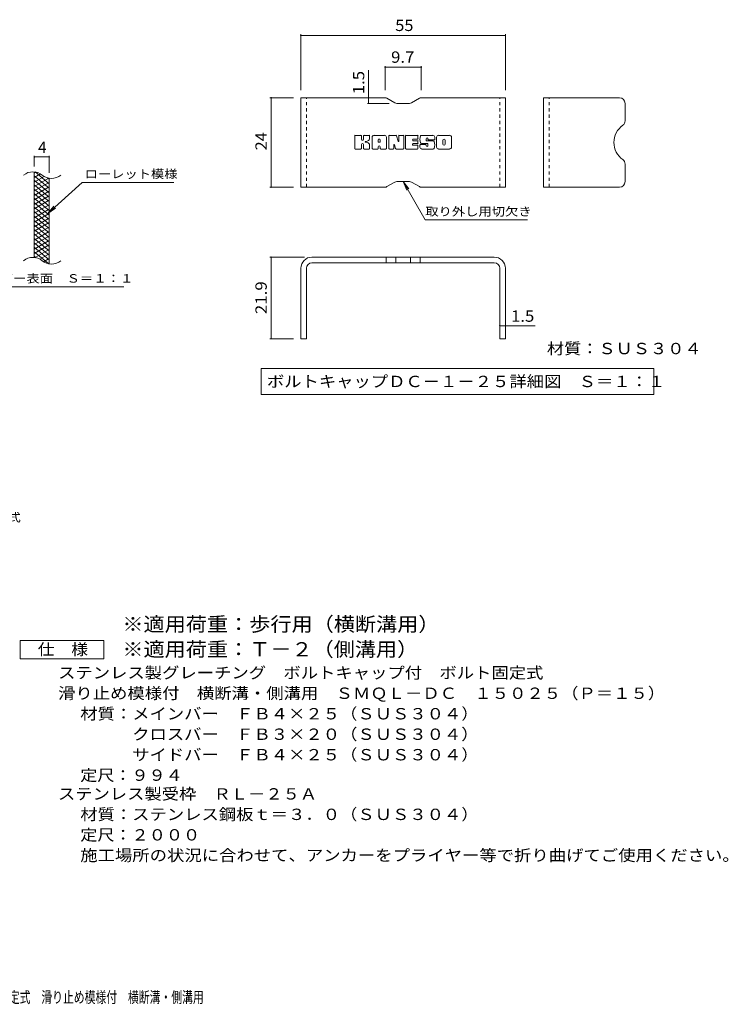
# Model space of a CAD drawing. Units: millimetres. Extents: x -1577 to 1907, y -1362 to 1328.
# Drawn here: x 3 to 1907, y -1316 to 1328 of the extents above; entities that cross this region are included whole.
import ezdxf

# ---------------------------------------------------------------- set-up
doc = ezdxf.new("R2010")
doc.units = ezdxf.units.MM
doc.header["$LTSCALE"] = 10
doc.linetypes.add('JWW_DASHED1', pattern=[1.693333, 0.846667, -0.846667])
for name, color, linetype in [('8-3', 7, 'Continuous'), ('8-4', 7, 'Continuous'), ('8-5', 7, 'Continuous'), ('8-F', 7, 'Continuous'), ('C-2', 7, 'Continuous'), ('C-4', 7, 'Continuous'), ('C-5', 7, 'Continuous'), ('C-9', 7, 'Continuous'), ('D-5', 7, 'Continuous'), ('F-5ﾚｲﾔ', 7, 'Continuous')]:
    doc.layers.add(name, color=color, linetype=linetype)
doc.styles.add('ＭＳ ゴシック', font='txt', dxfattribs={"height": 1})

msp = doc.modelspace()

# ---------------------------------------------------------------- linework, layer by layer
at = {"layer": '8-3', "color": 6, "linetype": 'Continuous', "lineweight": 9}
for p, q in [((758.2, 878.5), (758.2, 1118.5)), ((984.7, 1118.5), (758.2, 1118.5)), ((989.7, 1117.2), (1011, 1104.8)), ((1077, 1117.2), (1055.7, 1104.8)), ((1082, 1118.5), (1308.2, 1118.5)), ((1308.2, 878.5), (1308.2, 1118.5)), ((1410.9, 878.5), (1410.9, 1118.5)), ((1614.9, 1118.5), (1410.9, 1118.5)), ((1050.7, 1103.5), (1016, 1103.5)), ((1629.9, 1103.5), (1629.9, 1056.8)), ((1629.9, 893.5), (1629.9, 940.2)), ((984.7, 878.5), (758.2, 878.5)), ((989.7, 879.8), (1011, 892.2)), ((1050.7, 893.5), (1016, 893.5)), ((1077, 879.8), (1055.7, 892.2)), ((1082, 878.5), (1308.2, 878.5)), ((1614.9, 878.5), (1410.9, 878.5)), ((1278.2, 690.6), (788.2, 690.6)), ((987.4, 690.6), (987.4, 675.6)), ((1013.4, 690.6), (1013.4, 675.6)), ((1053.1, 690.6), (1053.1, 675.6)), ((1079.1, 690.6), (1079.1, 675.6)), ((1278.2, 675.6), (788.2, 675.6)), ((758.2, 660.6), (758.2, 471.6)), ((773.2, 660.6), (773.2, 471.6)), ((1293.2, 660.6), (1293.2, 471.6)), ((1308.2, 660.6), (1308.2, 471.6)), ((773.2, 471.6), (758.2, 471.6)), ((1308.2, 471.6), (1293.2, 471.6))]:
    msp.add_line(p, q, dxfattribs=at)
at = {"layer": '8-3', "color": 6, "linetype": 'JWW_DASHED1', "lineweight": 9}
for p, q in [((773.2, 878.5), (773.2, 1118.5)), ((1293.2, 878.5), (1293.2, 1118.5)), ((1425.9, 878.5), (1425.9, 1118.5))]:
    msp.add_line(p, q, dxfattribs=at)
at = {"layer": '8-3', "color": 6, "linetype": 'Continuous', "lineweight": 9}
for centre, radius, start, end in [((984.7, 1108.5), 10, 60, 90), ((1082, 1108.5), 10, 90, 120), ((1614.9, 1103.5), 15, 0, 90), ((1016, 1113.5), 10, 240, 270), ((1050.7, 1113.5), 10, 270, 300), ((1656.5, 998.5), 56.7, 125.5487, 234.4513), ((1614.9, 1056.8), 15, 305.5487, 0), ((1614.9, 940.2), 15, 0, 54.4513), ((984.7, 888.5), 10, 270, 300), ((1016, 883.5), 10, 90, 120), ((1050.7, 883.5), 10, 60, 90), ((1082, 888.5), 10, 240, 270), ((1614.9, 893.5), 15, 270, 0), ((788.2, 660.6), 30, 90, 180), ((1278.2, 660.6), 30, 0, 90), ((788.2, 660.6), 15, 90, 180), ((1278.2, 660.6), 15, 0, 90)]:
    msp.add_arc(centre, radius, start, end, dxfattribs=at)
at = {"layer": '8-4', "color": 7, "linetype": 'Continuous', "lineweight": 9}
for p, q in [((758.2, 1289), (758.2, 1138.5)), ((758.2, 1286), (1308.2, 1286)), ((1308.2, 1289), (1308.2, 1138.5)), ((940.5, 1118.5), (940.5, 1193)), ((984.7, 1203.8), (984.7, 1138.5)), ((984.7, 1200.8), (1082, 1200.8)), ((1082, 1203.8), (1082, 1138.5)), ((675.3, 1118.5), (738.2, 1118.5)), ((678.3, 878.5), (678.3, 1118.5)), ((940.5, 1118.5), (940.5, 1103.5)), ((937.5, 1103.5), (996, 1103.5)), ((675.3, 878.5), (738.2, 878.5)), ((675.3, 690.6), (768.2, 690.6)), ((678.3, 471.6), (678.3, 690.6)), ((842.7, 675.6), (836.3, 675.6)), ((1223.8, 675.6), (1230.1, 675.6)), ((773.2, 620.4), (773.2, 618.5)), ((1293.2, 620.4), (1293.2, 618.5)), ((1293.2, 506.3), (1308.2, 506.3)), ((1308.2, 506.3), (1388.3, 506.3)), ((675.3, 471.6), (738.2, 471.6))]:
    msp.add_line(p, q, dxfattribs=at)
at = {"layer": '8-4', "color": 7, "linetype": 'Continuous', "lineweight": 9, "const_width": 2}
for points in [[(759.2, 1286, 0.414214), (758.2, 1287, 0.414214), (757.2, 1286, 0.414214), (758.2, 1285, 0.414214)], [(1309.2, 1286, 0.414214), (1308.2, 1287, 0.414214), (1307.2, 1286, 0.414214), (1308.2, 1285, 0.414214)], [(985.7, 1200.8, 0.414214), (984.7, 1201.8, 0.414214), (983.7, 1200.8, 0.414214), (984.7, 1199.8, 0.414214)], [(1083, 1200.8, 0.414214), (1082, 1201.8, 0.414214), (1081, 1200.8, 0.414214), (1082, 1199.8, 0.414214)], [(679.3, 1118.5, 0.414214), (678.3, 1119.5, 0.414214), (677.3, 1118.5, 0.414214), (678.3, 1117.5, 0.414214)], [(941.5, 1118.5, 0.414214), (940.5, 1119.5, 0.414214), (939.5, 1118.5, 0.414214), (940.5, 1117.5, 0.414214)], [(941.5, 1103.5, 0.414214), (940.5, 1104.5, 0.414214), (939.5, 1103.5, 0.414214), (940.5, 1102.5, 0.414214)], [(679.3, 878.5, 0.414214), (678.3, 879.5, 0.414214), (677.3, 878.5, 0.414214), (678.3, 877.5, 0.414214)], [(679.3, 690.6, 0.414214), (678.3, 691.6, 0.414214), (677.3, 690.6, 0.414214), (678.3, 689.6, 0.414214)], [(1294.2, 506.3, 0.414214), (1293.2, 507.3, 0.414214), (1292.2, 506.3, 0.414214), (1293.2, 505.3, 0.414214)], [(1309.2, 506.3, 0.414214), (1308.2, 507.3, 0.414214), (1307.2, 506.3, 0.414214), (1308.2, 505.3, 0.414214)], [(679.3, 471.6, 0.414214), (678.3, 472.6, 0.414214), (677.3, 471.6, 0.414214), (678.3, 470.6, 0.414214)]]:
    msp.add_lwpolyline(points, format="xyb", close=True, dxfattribs=at)
at = {"layer": '8-5', "color": 7, "linetype": 'Continuous', "lineweight": 9}
for p, q in [((1033.4, 893.5), (1042.9, 870.4)), ((1033.4, 893.5), (1048.6, 873.7)), ((1033.4, 893.5), (1092.8, 790.5)), ((1367.8, 790.5), (1092.8, 790.5)), ((651.5, 391.8), (651.5, 321.8)), ((651.5, 391.8), (1706.9, 391.8)), ((1706.9, 391.8), (1706.9, 321.8)), ((651.5, 321.8), (1706.9, 321.8))]:
    msp.add_line(p, q, dxfattribs=at)
at = {"layer": '8-F', "color": 7, "linetype": 'Continuous', "lineweight": 9}
for p, q in [((903.1, 982.5), (903.1, 1016.1)), ((920, 1017.6), (904.7, 1017.6)), ((921.5, 1016.1), (921.5, 1006.8)), ((926.6, 1016.1), (926.6, 1006.8)), ((941.6, 1017.6), (928.1, 1017.6)), ((943.2, 1016.1), (943.2, 1008.2)), ((949.8, 982.5), (949.8, 1012.4)), ((983, 1017.6), (955.1, 1017.6)), ((966.5, 999.7), (966.5, 1005.1)), ((971.6, 999.7), (971.6, 1005.1)), ((988.2, 982.5), (988.2, 1012.4)), ((994.9, 1016.1), (994.9, 982.5)), ((996.5, 1017.6), (1013.6, 1017.6)), ((1015.1, 1016.5), (1019.8, 1001.6)), ((1021.5, 1016.1), (1021.5, 1001.8)), ((1023, 1017.6), (1033.2, 1017.6)), ((1034.8, 1016.1), (1034.8, 982.5)), ((1039.9, 982.5), (1039.9, 1016.1)), ((1041.5, 1017.6), (1071.7, 1017.6)), ((1071.7, 1007.7), (1060.5, 1007.7)), ((1073.2, 1009.3), (1073.2, 1016.1)), ((1113.1, 1017.6), (1082.6, 1017.6)), ((1094.9, 1004.2), (1094.9, 1008.3)), ((1100, 1007.4), (1100, 1008.3)), ((1101.6, 1005.8), (1118.3, 1005.8)), ((1118.3, 1012.4), (1118.3, 1005.8)), ((1123.4, 986.2), (1123.4, 1012.4)), ((1158.1, 1017.6), (1128.6, 1017.6)), ((1163.4, 1012.4), (1163.4, 986.2)), ((904.7, 980.9), (920, 980.9)), ((921.5, 982.5), (921.5, 993.4)), ((926.5, 982.5), (926.5, 993.4)), ((928.1, 980.9), (941.6, 980.9)), ((943.2, 982.5), (943.2, 991.8)), ((964.9, 980.9), (951.4, 980.9)), ((966.5, 982.5), (966.5, 986.7)), ((971, 999.2), (967, 999.2)), ((971.6, 982.5), (971.6, 986.7)), ((973.1, 980.9), (986.6, 980.9)), ((1006.5, 980.9), (996.5, 980.9)), ((1008.1, 982.5), (1008.1, 991.6)), ((1013, 982.1), (1010.1, 991.9)), ((1033.2, 980.9), (1014.5, 980.9)), ((1041.5, 980.9), (1071.5, 980.9)), ((1071.7, 995.3), (1060.4, 995.3)), ((1071.5, 991), (1060.4, 991)), ((1071.7, 1003.3), (1060.5, 1003.3)), ((1073.1, 982.5), (1073.1, 989.4)), ((1073.2, 996.8), (1073.2, 1001.7)), ((1078.3, 991.1), (1078.3, 986.2)), ((1079.8, 992.6), (1093.4, 992.6)), ((1098.4, 995.9), (1082.6, 995.9)), ((1114, 980.9), (1083.5, 980.9)), ((1095, 991.1), (1095, 990)), ((1096.4, 1002.6), (1114, 1002.6)), ((1099.9, 994.4), (1099.9, 990)), ((1158.1, 980.9), (1128.6, 980.9)), ((1140.2, 994.2), (1140.2, 1004.4)), ((1146.6, 994.2), (1146.6, 1004.4))]:
    msp.add_line(p, q, dxfattribs=at)
for centre, radius, start, end in [((904.7, 1016.1), 1.57, 90, 180), ((920, 1016.1), 1.57, 0, 90), ((924, 1006.8), 2.51, 180, 0), ((928.1, 1016.1), 1.57, 90, 180), ((937.9, 1008.2), 5.24, 299.4207, 0), ((941.6, 1016.1), 1.57, 0, 90), ((955.1, 1012.4), 5.24, 90, 180), ((969, 1005.1), 2.55, 0, 180), ((983, 1012.4), 5.24, 0, 90), ((996.5, 1016.1), 1.57, 90, 180), ((1013.6, 1016.1), 1.57, 17.7564, 90), ((1023, 1016.1), 1.57, 90, 180), ((1033.2, 1016.1), 1.57, 0, 90), ((1041.5, 1016.1), 1.57, 90, 180), ((1060.5, 1005.5), 2.2, 90, 270), ((1071.7, 1016.1), 1.57, 0, 90), ((1071.7, 1009.3), 1.57, 270, 0), ((1102, 1006.8), 23.8, 157.1011, 202.8989), ((1082.6, 1015), 2.62, 90, 157.1011), ((1097.5, 1008.3), 2.59, 0, 180), ((1101.6, 1007.4), 1.57, 180, 270), ((1113.1, 1012.4), 5.24, 0, 90), ((1128.6, 1012.4), 5.24, 90, 180), ((1143.4, 1004.4), 3.21, 0, 180), ((1158.1, 1012.4), 5.24, 0, 90), ((904.7, 982.5), 1.57, 180, 270), ((920, 982.5), 1.57, 270, 0), ((924, 993.4), 2.49, 0, 180), ((928.1, 982.5), 1.57, 180, 270), ((932.4, 1000.1), 0.878, 97.3317, 266.5718), ((929.4, 1023.4), 22.6, 277.3317, 299.4207), ((931.4, 982.8), 16.4, 53.7199, 86.5718), ((938, 991.8), 5.24, 0, 53.7199), ((941.6, 982.5), 1.57, 270, 0), ((951.4, 982.5), 1.57, 180, 270), ((964.9, 982.5), 1.57, 270, 0), ((967, 999.7), 0.524, 180, 270), ((969, 986.7), 2.55, 0, 180), ((971, 999.7), 0.524, 270, 0), ((973.1, 982.5), 1.57, 180, 270), ((986.6, 982.5), 1.57, 270, 0), ((996.5, 982.5), 1.57, 180, 270), ((1006.5, 982.5), 1.57, 270, 0), ((1009.1, 991.6), 1.01, 16.4888, 180), ((1014.5, 982.5), 1.57, 196.4888, 270), ((1020.6, 1001.8), 0.827, 197.7564, 0), ((1033.2, 982.5), 1.57, 270, 0), ((1041.5, 982.5), 1.57, 180, 270), ((1060.4, 993.1), 2.14, 90, 270), ((1071.5, 989.4), 1.57, 0, 90), ((1071.5, 982.5), 1.57, 270, 0), ((1071.7, 1001.7), 1.57, 0, 90), ((1071.7, 996.8), 1.57, 270, 0), ((1079.8, 991.1), 1.57, 90, 180), ((1083.5, 986.2), 5.24, 180, 270), ((1082.6, 998.6), 2.62, 202.8989, 270), ((1093.4, 991.1), 1.57, 0, 90), ((1096.4, 1004.2), 1.57, 180, 270), ((1097.5, 990), 2.5, 180, 0), ((1098.4, 994.4), 1.57, 0, 90), ((1114, 1000), 2.62, 22.908, 90), ((1114, 983.6), 2.62, 270, 337.092), ((1094.6, 991.8), 23.7, 337.092, 22.908), ((1128.6, 986.2), 5.24, 180, 270), ((1143.4, 994.2), 3.21, 180, 0), ((1158.1, 986.2), 5.24, 270, 0)]:
    msp.add_arc(centre, radius, start, end, dxfattribs=at)
at = {"layer": 'C-2', "color": 3, "linetype": 'Continuous', "lineweight": 9}
for p, q in [((41.9, 689.3), (41.9, 919.3)), ((81.9, 672.1), (81.9, 902.1))]:
    msp.add_line(p, q, dxfattribs=at)
for centre, start, end in [((38, 880), 50.8263, 129.1737), ((88.1, 941.6), 230.8263, 309.1737), ((38, 650), 50.8263, 129.1737), ((88.1, 711.6), 230.8263, 309.1737)]:
    msp.add_arc(centre, 39.7, start, end, dxfattribs=at)
at = {"layer": 'C-4', "color": 7, "linetype": 'Continuous', "lineweight": 9}
for p, q in [((41.9, 934.3), (41.9, 962.5)), ((41.9, 959.5), (81.9, 959.5)), ((81.9, 917.1), (81.9, 962.5))]:
    msp.add_line(p, q, dxfattribs=at)
at = {"layer": 'C-4', "color": 7, "linetype": 'Continuous', "lineweight": 9, "const_width": 2}
for points in [[(42.9, 959.5, 0.414214), (41.9, 960.5, 0.414214), (40.9, 959.5, 0.414214), (41.9, 958.5, 0.414214)], [(82.9, 959.5, 0.414214), (81.9, 960.5, 0.414214), (80.9, 959.5, 0.414214), (81.9, 958.5, 0.414214)]]:
    msp.add_lwpolyline(points, format="xyb", close=True, dxfattribs=at)
at = {"layer": 'C-5', "color": 7, "linetype": 'Continuous', "lineweight": 9}
for p, q in [((170.2, 891.2), (78.3, 808)), ((170.2, 891.2), (417.3, 891.2)), ((78.3, 808), (94.5, 827.1)), ((78.3, 808), (98.8, 822.2)), ((-155.7, 611.1), (282.3, 611.1))]:
    msp.add_line(p, q, dxfattribs=at)
at = {"layer": 'C-9', "color": 6, "linetype": 'Continuous', "lineweight": 9}
for p, q in [((46.5, 918.8), (41.9, 916.2)), ((58.7, 913.9), (41.9, 904.2)), ((81.9, 875.5), (41.9, 909)), ((68.1, 907.3), (41.9, 892.2)), ((80.7, 902.6), (41.9, 880.2)), ((81.9, 887.5), (44, 919.3)), ((81.9, 899.5), (77.2, 903.4)), ((81.9, 863.5), (41.9, 897)), ((81.9, 891.3), (41.9, 868.2)), ((81.9, 851.5), (41.9, 885)), ((81.9, 879.3), (41.9, 856.2)), ((81.9, 839.5), (41.9, 873)), ((81.9, 867.3), (41.9, 844.2)), ((81.9, 827.5), (41.9, 861)), ((81.9, 855.3), (41.9, 832.2)), ((81.9, 815.5), (41.9, 849)), ((81.9, 843.3), (41.9, 820.2)), ((81.9, 803.5), (41.9, 837)), ((81.9, 831.3), (41.9, 808.2)), ((81.9, 791.5), (41.9, 825)), ((81.9, 819.3), (41.9, 796.2)), ((81.9, 779.5), (41.9, 813)), ((81.9, 807.3), (41.9, 784.2)), ((81.9, 767.5), (41.9, 801)), ((81.9, 795.3), (41.9, 772.2)), ((81.9, 755.5), (41.9, 789)), ((81.9, 783.3), (41.9, 760.2)), ((81.9, 743.5), (41.9, 777)), ((81.9, 771.3), (41.9, 748.2)), ((81.9, 731.5), (41.9, 765)), ((81.9, 759.3), (41.9, 736.2)), ((81.9, 719.5), (41.9, 753)), ((81.9, 747.3), (41.9, 724.2)), ((81.9, 707.5), (41.9, 741)), ((81.9, 735.3), (41.9, 712.2)), ((81.9, 695.5), (41.9, 729)), ((81.9, 723.3), (41.9, 700.2)), ((81.9, 683.5), (41.9, 717)), ((80.5, 672.6), (41.9, 705)), ((47.1, 688.7), (41.9, 693)), ((81.9, 711.3), (43.8, 689.3)), ((81.9, 699.3), (57, 684.9)), ((81.9, 687.3), (66.4, 678.3)), ((81.9, 675.3), (78.2, 673.1))]:
    msp.add_line(p, q, dxfattribs=at)
at = {"layer": 'D-5', "color": 7, "linetype": 'Continuous', "lineweight": 9}
for p, q in [((3.6, -388.5), (3.6, -338.5)), ((3.6, -338.5), (228.6, -338.5)), ((228.6, -338.5), (228.6, -388.5)), ((228.6, -388.5), (3.6, -388.5))]:
    msp.add_line(p, q, dxfattribs=at)

# ---------------------------------------------------------------- texts
at = {"layer": '8-4', "color": 2, "linetype": 'Continuous', "lineweight": 211, "style": 'ＭＳ ゴシック'}
for s, width, p in [('55', 1.0625, (1012, 1297.7)), ('9.7', 1.083333, (1000.9, 1212.4)), ('1.5', 1.083333, (1323.3, 517))]:
    msp.add_text(s, height=30.48, dxfattribs=dict(at, width=width)).set_placement(p)
for s, width, p in [('1.5', 1.083333, (928.9, 1128)), ('24', 1.0625, (666.7, 977.2)), ('21.9', 1.09375, (666.7, 537.4))]:
    msp.add_text(s, height=30.48, rotation=90, dxfattribs=dict(at, width=width)).set_placement(p)
at = {"layer": '8-5', "color": 7, "linetype": 'Continuous', "lineweight": 9, "style": 'ＭＳ ゴシック', "width": 1.145833}
msp.add_text('取り外し用切欠き', height=22.86, dxfattribs=at).set_placement((1092.8, 801.7))
at = {"layer": '8-5', "color": 2, "linetype": 'Continuous', "lineweight": 211, "style": 'ＭＳ ゴシック'}
for s, width, p in [('材質：ＳＵＳ３０４', 1.111111, (1419.7, 429.9)), ('ボルトキャップＤＣ－１－２５詳細図\u3000Ｓ＝１：１', 1.119565, (667.1, 341.5))]:
    msp.add_text(s, height=30.48, dxfattribs=dict(at, width=width)).set_placement(p)
at = {"layer": 'C-4', "color": 2, "linetype": 'Continuous', "lineweight": 9, "style": 'ＭＳ ゴシック'}
msp.add_text('4', height=30.5, dxfattribs=at).set_placement((51.9, 970.1))
at = {"layer": 'C-5', "color": 7, "linetype": 'Continuous', "lineweight": 9, "style": 'ＭＳ ゴシック'}
for s, width, p in [('ローレット模様', 1.142857, (177.3, 902.5)), ('メインバー表面\u3000Ｓ＝１：１', 1.153846, (-159.3, 622))]:
    msp.add_text(s, height=22.86, dxfattribs=dict(at, width=width)).set_placement(p)
at = {"layer": 'D-5', "color": 7, "linetype": 'Continuous', "lineweight": 9, "style": 'ＭＳ ゴシック', "width": 1.155556}
msp.add_text('ボルトキャップ付\u3000ボルト固定式', height=22.86, dxfattribs=at).set_placement((-535, -19.7))
at = {"layer": 'D-5', "color": 3, "linetype": 'Continuous', "lineweight": 9, "style": 'ＭＳ ゴシック'}
for s, width, p in [('※適用荷重：歩行用（横断溝用）', 1.093333, (278.6, -314.1)), ('※適用荷重：Ｔ－２（側溝用）', 1.092857, (278.6, -381.5))]:
    msp.add_text(s, height=38.1, dxfattribs=dict(at, width=width)).set_placement(p)
at = {"layer": 'D-5', "color": 2, "linetype": 'Continuous', "lineweight": 9, "style": 'ＭＳ ゴシック'}
for s, width, p in [('仕\u3000様', 1.083333, (51.1, -377.9)), ('ステンレス製グレーチング\u3000ボルトキャップ付\u3000ボルト固定式', 1.120536, (105.7, -440.8)), ('滑り止め模様付\u3000横断溝・側溝用\u3000ＳＭＱＬ－ＤＣ\u3000１５０２５（Ｐ＝１５）', 1.121429, (105.7, -495.8)), ('材質：メインバー\u3000ＦＢ４×２５（ＳＵＳ３０４）', 1.119565, (165.4, -550.8)), ('\u3000\u3000\u3000クロスバー\u3000ＦＢ３×２０（ＳＵＳ３０４）', 1.119565, (165.4, -605.8)), ('ステンレス製受枠\u3000ＲＬ－２５Ａ', 1.116667, (105.7, -766)), ('材質：ステンレス鋼板ｔ＝３．０（ＳＵＳ３０４）', 1.119565, (165.4, -821)), ('施工場所の状況に合わせて、アンカーをプライヤー等で折り曲げてご使用ください。', 1.121711, (165.4, -931))]:
    msp.add_text(s, height=30.48, dxfattribs=dict(at, width=width)).set_placement(p)
for s, rotation, width, p in [('\u3000\u3000\u3000サイドバー\u3000ＦＢ４×２５（ＳＵＳ３０４）', 0, 1.119565, (165.4, -660.8)), ('定尺：９９４', 360, 1.104167, (165.4, -715.8)), ('定尺：２０００', 360, 1.107143, (165.4, -876))]:
    msp.add_text(s, height=30.48, rotation=rotation, dxfattribs=dict(at, width=width)).set_placement(p)
at = {"layer": 'F-5ﾚｲﾔ', "color": 2, "linetype": 'Continuous', "lineweight": 9, "style": 'ＭＳ ゴシック', "width": 0.7}
msp.add_text('ステンレス製グレーチング\u3000ボルトキャップ付\u3000ボルト固定式\u3000滑り止め模様付\u3000横断溝・側溝用', height=30.48, dxfattribs=at).set_placement((-783.4, -1312.1))

doc.saveas('drawing.dxf')
